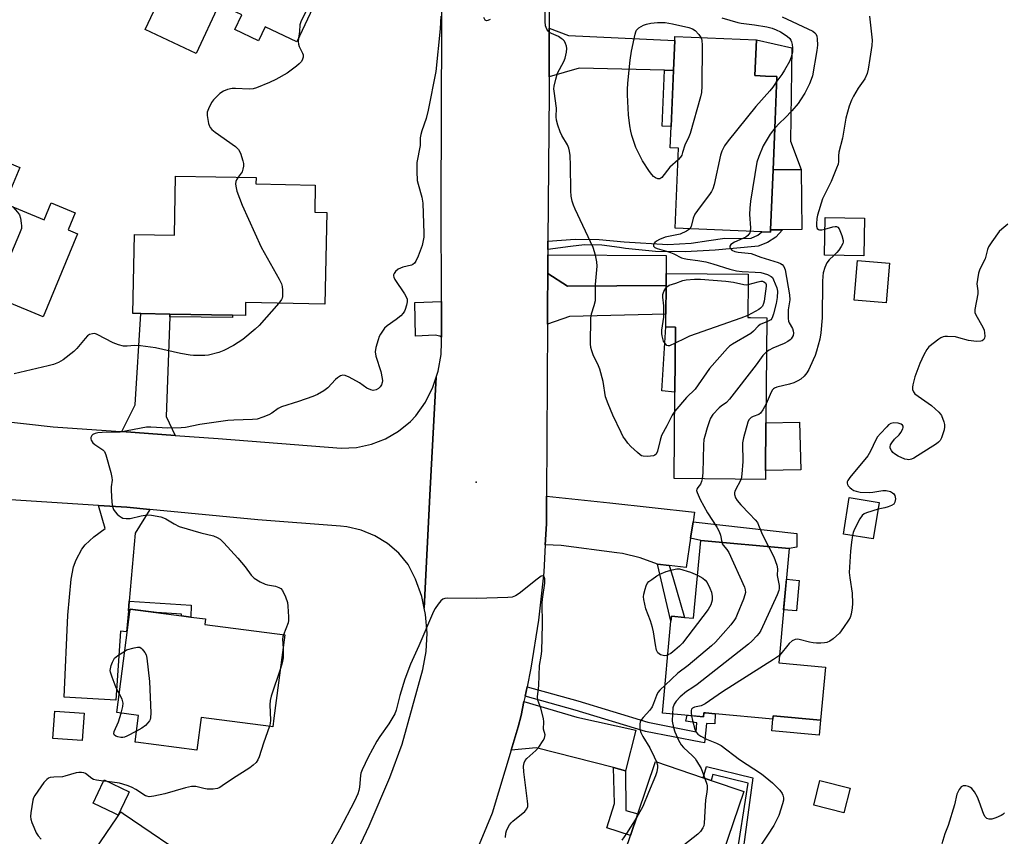
# Model space of a CAD drawing. Units: inches. Extents: x 1327760 to 1333760, y 505447 to 509447.
# Drawn here: x 1332170 to 1332492, y 505981 to 506249 of the extents above; entities that cross this region are included whole.
import ezdxf

# ---------------------------------------------------------------- set-up
doc = ezdxf.new("R2010")
doc.units = ezdxf.units.IN
doc.header["$MEASUREMENT"] = 0
for name, color, linetype in [('BLDG-Footprint', 5, 'Continuous'), ('CULTRL-Pad', 6, 'Continuous'), ('ELEV-Spot Elevation', 7, 'Continuous'), ('TRANS-Driveway', 251, 'Continuous'), ('TRANS-Non Street Sidewalk', 7, 'Continuous'), ('TRANS-Road', 130, 'Continuous'), ('Undefined', 1, 'Continuous')]:
    doc.layers.add(name, color=color, linetype=linetype)

msp = doc.modelspace()

# ---------------------------------------------------------------- linework, layer by layer
at = {"layer": 'BLDG-Footprint'}
for points, elevation in [([(1332273.6, 506268.99), (1332260.62, 506241.31), (1332250.23, 506246.19), (1332248.08, 506241.6), (1332240.27, 506245.26), (1332242.55, 506250.12), (1332235.19, 506253.57), (1332227.62, 506237.43), (1332210.91, 506245.27), (1332218.43, 506261.3), (1332212.3, 506264.18), (1332215.03, 506270.01), (1332207.12, 506273.72), (1332202.66, 506275.81), (1332214.05, 506300.1), (1332217.23, 506298.61), (1332225.91, 506294.53), (1332229.76, 506292.73), (1332228.54, 506290.12), (1332247, 506281.47)], 193.57), ([(1332415.66, 506179.68), (1332415.63, 506178.94), (1332412.83, 506179.05), (1332384.48, 506180.24), (1332385.58, 506206.46), (1332382.81, 506206.57), (1332383.1, 506213.55), (1332383.87, 506231.87), (1332384.28, 506241.68), (1332384.34, 506243.01), (1332411.03, 506241.89), (1332410.54, 506230.22), (1332414.06, 506230.07), (1332417.77, 506229.92), (1332417.17, 506215.71), (1332416.49, 506199.37)], 192.66), ([(1332169.92, 506200.13), (1332165, 506188.32), (1332177.9, 506182.95), (1332180.21, 506188.51), (1332188.02, 506185.25), (1332185.71, 506179.7), (1332188.84, 506178.39), (1332177.53, 506151.23), (1332151.49, 506162.07), (1332145.34, 506164.63), (1332128.96, 506171.45), (1332116.54, 506176.62), (1332125.44, 506197.99), (1332127.81, 506203.68), (1332144.03, 506196.93), (1332148.99, 506208.85)], 194.4), ([(1332270.39, 506185.38), (1332269.81, 506155.44), (1332243.83, 506155.94), (1332243.75, 506151.68), (1332239.57, 506151.76), (1332219.03, 506152.16), (1332209.53, 506152.34), (1332206.94, 506152.39), (1332207.44, 506178.21), (1332220.52, 506177.96), (1332220.89, 506197.32), (1332247.26, 506196.81), (1332247.22, 506194.75), (1332266.61, 506194.38), (1332266.43, 506185.46)], 192.37), ([(1332446.38, 506183.55), (1332446.19, 506171.2), (1332433.33, 506171.41), (1332433.53, 506183.75)], 186.13), ([(1332454.56, 506168.8), (1332453.46, 506155.84), (1332442.98, 506156.74), (1332444.09, 506169.69)], 186.1), ([(1332414.04, 506100.91), (1332414.02, 506098.05), (1332384.11, 506098.29), (1332384.33, 506126.62), (1332384.5, 506147.91), (1332381.33, 506147.94), (1332381.36, 506152.12), (1332381.44, 506161.52), (1332381.45, 506163.72), (1332381.47, 506165.45), (1332408.31, 506165.24), (1332408.3, 506164.26), (1332408.3, 506163.22), (1332408.2, 506151), (1332409.12, 506151), (1332414.43, 506150.96), (1332414.16, 506116.51)], 189.23), ([(1332451.19, 506090.5), (1332449.28, 506078.55), (1332439.5, 506080.12), (1332441.41, 506092.06)], 184.07), ([(1332421.77, 506075.41), (1332418.32, 506038.04), (1332433.63, 506036.63), (1332432.03, 506019.26), (1332416.56, 506020.68), (1332416.46, 506019.59), (1332397.56, 506021.33), (1332394.41, 506021.62), (1332393.83, 506021.67), (1332393.71, 506020.33), (1332380.29, 506021.57), (1332383.07, 506051.64), (1332383.22, 506053.28), (1332387.52, 506052.89), (1332390.48, 506052.62), (1332392.82, 506078.08)], 187.97), ([(1332256.63, 506047.12), (1332253.09, 506019.92), (1332252.72, 506017.08), (1332252.12, 506017.15), (1332229.23, 506020.13), (1332227.84, 506009.41), (1332207.94, 506012), (1332207.65, 506012.04), (1332207.67, 506012.17), (1332208.79, 506020.79), (1332201.63, 506021.72), (1332206.03, 506055.57), (1332222.8, 506053.39), (1332225.94, 506052.98), (1332230.66, 506052.36), (1332230.42, 506050.53)], 191.69), ([(1332190.96, 506021.54), (1332190.32, 506012.57), (1332180.72, 506013.26), (1332181.36, 506022.23)], 191.8), ([(1332390.23, 505946.9), (1332389.4, 505944.46), (1332360.54, 505954.28), (1332369.8, 505981.49), (1332372.2, 505988.55), (1332378.03, 506005.68), (1332393.65, 506000.36), (1332396.17, 505999.51), (1332406.88, 505995.86), (1332394.57, 505959.67)], 187.17), ([(1332203.03, 505990.03), (1332202.13, 505988.14), (1332201, 505988.67), (1332193.88, 505992.03), (1332197.17, 505999), (1332197.47, 505999.65), (1332205.73, 505995.76), (1332205.35, 505994.96)], 189.87), ([(1332441.7, 505996.97), (1332439.67, 505988.9), (1332429.78, 505991.39), (1332431.81, 505999.47)], 183.4), ([(1332192.1, 505919.6), (1332190.51, 505917.26), (1332169.8, 505931.33), (1332165.61, 505934.18), (1332167.75, 505937.33), (1332171.47, 505942.81), (1332186.11, 505964.36), (1332201.7, 505987.32), (1332202.98, 505989.19), (1332203.73, 505988.68), (1332227.88, 505972.28), (1332211.35, 505947.94), (1332210.21, 505946.27), (1332206.86, 505941.33), (1332198.26, 505928.67)], 191.34)]:
    msp.add_lwpolyline(points, close=True, dxfattribs=dict(at, elevation=elevation))
at = {"layer": 'CULTRL-Pad'}
for points in [[(1332419.61, 506179.74), (1332415.66, 506179.68), (1332416.49, 506199.37), (1332425.63, 506199.51), (1332425.92, 506179.84)], [(1332425.58, 506101.22), (1332414.04, 506100.91), (1332414.16, 506116.51), (1332425.15, 506116.81)], [(1332425.07, 506064.97), (1332424.15, 506054.98), (1332419.92, 506055.37), (1332420.84, 506065.36)], [(1332432.03, 506019.26), (1332431.58, 506014.36), (1332416.11, 506015.79), (1332416.46, 506019.59), (1332416.56, 506020.68)]]:
    msp.add_lwpolyline(points, close=True, dxfattribs=at)
at = {"layer": 'ELEV-Spot Elevation'}
msp.add_point((1332319.28, 506097.17, 185.4), dxfattribs=at)
at = {"layer": 'TRANS-Driveway'}
for points in [[(1332383.87, 506231.87), (1332380.97, 506231.94), (1332352.98, 506232.62), (1332343.18, 506229.82), (1332343.24, 506245.78), (1332349.47, 506243.37), (1332384.28, 506241.68)], [(1332381.44, 506161.52), (1332349.15, 506161.25), (1332342.72, 506165.47), (1332342.77, 506171.59), (1332381.51, 506171.31), (1332381.47, 506165.45), (1332381.45, 506163.72)], [(1332381.44, 506161.52), (1332381.36, 506152.12), (1332349.85, 506151.31), (1332342.62, 506148.8), (1332342.64, 506154.26), (1332342.72, 506165.47), (1332349.15, 506161.25)], [(1332307.99, 506144.6), (1332307.35, 506144.95), (1332305.83, 506145.28), (1332299.43, 506144.95), (1332299.21, 506155.91), (1332307.94, 506156.23)], [(1332219.03, 506152.16), (1332219, 506151.29), (1332217.85, 506118.68), (1332220.75, 506112.43), (1332203.27, 506113.69), (1332207.62, 506122.41), (1332209.53, 506152.34)], [(1332390.28, 506084.14), (1332389.47, 506078.77), (1332388.04, 506069.17), (1332382.52, 506069.82), (1332378.63, 506070.27), (1332372.94, 506072.39), (1332367.15, 506073.74), (1332365.35, 506074), (1332347.08, 506076.41), (1332341.93, 506076.62), (1332342.32, 506083.47), (1332342.36, 506092.58), (1332363.05, 506090.37), (1332390.76, 506087.35)], [(1332212.45, 506088.21), (1332207.66, 506080.48), (1332205.74, 506058.19), (1332205.47, 506055.06), (1332204.87, 506048.17), (1332202.82, 506048.33), (1332201.31, 506025.78), (1332184.42, 506026.8), (1332185.6, 506053.58), (1332186.68, 506065.43), (1332187.48, 506069.38), (1332188.37, 506071.68), (1332190.25, 506075.15), (1332191.27, 506076.63), (1332194.09, 506079.24), (1332197.85, 506082), (1332195.71, 506089.52), (1332204.96, 506088.93)], [(1332368.16, 506002.7), (1332364.26, 506003.7), (1332338.94, 506010.23), (1332330.76, 506009.38), (1332333.07, 506017), (1332333.99, 506020.79), (1332334.93, 506025.3), (1332352.3, 506020.17), (1332371.58, 506015.95)]]:
    msp.add_lwpolyline(points, close=True, dxfattribs=at)
at = {"layer": 'TRANS-Non Street Sidewalk'}
for points in [[(1332425.63, 506199.51), (1332416.49, 506199.37), (1332417.17, 506215.71), (1332417.77, 506229.92), (1332414.06, 506230.07), (1332410.54, 506230.22), (1332411.03, 506241.88), (1332422.6, 506239.33), (1332422.21, 506208.76)], [(1332383.87, 506231.87), (1332383.1, 506213.55), (1332380.21, 506213.67), (1332380.97, 506231.94)], [(1332342.78, 506173.24), (1332342.8, 506176.06), (1332351.7, 506176.67), (1332359.57, 506176.56), (1332367.7, 506175.85), (1332382.06, 506174.95), (1332389.65, 506175.38), (1332395.41, 506176.25), (1332400.65, 506176.96), (1332405.94, 506176.9), (1332406.46, 506176.85), (1332409.27, 506177.05), (1332411.53, 506177.95), (1332412.83, 506179.05), (1332415.63, 506178.94), (1332415.66, 506179.68), (1332419.61, 506179.74), (1332417.38, 506177.34), (1332414.65, 506175.53), (1332411.57, 506174.43), (1332410.47, 506174.22), (1332397.52, 506173.12), (1332387.74, 506172.5), (1332377.95, 506172.67), (1332368.21, 506173.63), (1332366.19, 506173.93), (1332360.48, 506174.74), (1332354.72, 506174.77), (1332350.22, 506174.24)], [(1332219, 506151.29), (1332219.03, 506152.16), (1332239.57, 506151.76), (1332239.56, 506151)], [(1332384.5, 506147.91), (1332384.33, 506126.62), (1332380.11, 506127.06), (1332381.33, 506147.94)], [(1332389.47, 506078.77), (1332390.28, 506084.14), (1332424.28, 506080.34), (1332424.29, 506075.82), (1332421.77, 506075.41), (1332392.82, 506078.08)], [(1332382.52, 506069.82), (1332383.72, 506066), (1332387.52, 506052.89), (1332383.22, 506053.28), (1332383.07, 506051.64), (1332378.63, 506070.27)], [(1332205.47, 506055.06), (1332205.74, 506058.19), (1332225.98, 506056.83), (1332225.94, 506052.98), (1332222.8, 506053.39), (1332222.81, 506053.9), (1332214.66, 506054.44), (1332206.03, 506055.57), (1332205.96, 506055.03)], [(1332335.3, 506027.04), (1332335.95, 506030.14), (1332352.6, 506025.59), (1332375.48, 506018.55), (1332391.26, 506015.42), (1332391.58, 506018.38), (1332387.92, 506018.94), (1332388.32, 506020.83), (1332393.71, 506020.33), (1332393.83, 506021.67), (1332394.41, 506021.62), (1332397.56, 506021.33), (1332397.4, 506018.04), (1332394.73, 506018.11), (1332394.04, 506011.79), (1332392.79, 506011.98), (1332374.72, 506015.48), (1332351.72, 506022.55)], [(1332368.16, 506002.7), (1332368.28, 505989.64), (1332372.2, 505988.55), (1332369.8, 505981.49), (1332362.05, 505984.02), (1332364.56, 505991.95), (1332364.26, 506003.7)], [(1332394.72, 506004.07), (1332409.88, 506000.35), (1332405.76, 505969.73), (1332403.86, 505960.43), (1332402.54, 505960.89), (1332404.25, 505972.84), (1332408.37, 505998.65), (1332396.73, 506001.46), (1332396.17, 505999.51), (1332393.65, 506000.36)]]:
    msp.add_lwpolyline(points, close=True, dxfattribs=at)
at = {"layer": 'TRANS-Road'}
for points in [[(1332343.48, 506303.67), (1332343.24, 506245.78), (1332343.18, 506229.82), (1332343.16, 506224.65), (1332342.8, 506176.06), (1332342.78, 506173.24), (1332342.77, 506171.59), (1332342.72, 506165.47), (1332342.64, 506154.26), (1332342.62, 506148.8), (1332342.36, 506092.58), (1332342.32, 506083.47), (1332341.93, 506076.62), (1332341.41, 506067.67), (1332339.72, 506051.92), (1332337.24, 506036.29), (1332335.95, 506030.14), (1332335.3, 506027.04), (1332334.93, 506025.3), (1332333.99, 506020.79), (1332333.07, 506017), (1332330.76, 506009.38), (1332324.52, 505988.79), (1332318.4, 505974.05)], [(1332276.92, 505969.18), (1332284.31, 505984.67), (1332290.98, 506000.48), (1332295.08, 506011.34), (1332301.84, 506035.78), (1332302.92, 506041.72), (1332303.22, 506047.75), (1332302.73, 506053.77), (1332302.27, 506055.9), (1332304.28, 506094.93), (1332306.17, 506131.45), (1332306.84, 506133.51), (1332307.8, 506138.93), (1332307.99, 506142.92), (1332307.99, 506144.6), (1332307.94, 506156.23), (1332307.81, 506187.71), (1332308.02, 506247.15), (1332308.74, 506297.25)], [(1332153.59, 506118.25), (1332180.87, 506115.27), (1332201.35, 506113.83), (1332203.27, 506113.69), (1332220.75, 506112.43), (1332234.89, 506111.41), (1332275.15, 506108.29), (1332280.12, 506108.53), (1332284.98, 506109.56), (1332289.62, 506111.34), (1332293.92, 506113.83), (1332297.77, 506116.97), (1332299.56, 506118.83), (1332302.68, 506123.35), (1332305.13, 506128.28), (1332306.17, 506131.45), (1332304.28, 506094.93), (1332302.27, 506055.9), (1332301.46, 506059.68), (1332299.43, 506065.36), (1332297.03, 506070.13), (1332293.94, 506073.85), (1332290.28, 506077.02), (1332286.16, 506079.55), (1332281.69, 506081.38), (1332276.97, 506082.46), (1332274.85, 506082.69), (1332247.84, 506084.8), (1332212.45, 506088.21), (1332204.96, 506088.93), (1332195.71, 506089.52), (1332166.87, 506091.37)]]:
    msp.add_lwpolyline(points, dxfattribs=at)
at = {"layer": 'Undefined'}
msp.add_line((1332198.55, 505999.14, 190), (1332197.3, 505999.28, 190), dxfattribs=at)
for points, elevation in [([(1332268.73, 506258.6), (1332268.18, 506258.25), (1332267.53, 506257.67), (1332266.73, 506256.8), (1332266.09, 506255.95), (1332265.27, 506254.5), (1332262.03, 506248.14), (1332261.54, 506246.78), (1332261.45, 506244.62), (1332261.17, 506242.47)], 192), ([(1332384.28, 506120.37), (1332383.41, 506119.08), (1332381.68, 506115.57), (1332379.96, 506112.37), (1332379.49, 506110.89), (1332378.61, 506107.24), (1332378.19, 506106.29), (1332377.83, 506105.98), (1332377.36, 506105.8), (1332375.39, 506105.55), (1332373.98, 506105.6), (1332373.47, 506105.78), (1332372.99, 506106.06), (1332372.09, 506106.79), (1332369.93, 506108.78), (1332368.97, 506109.88), (1332367.91, 506111.28), (1332367.44, 506112.02), (1332366.75, 506113.35), (1332364.04, 506119.03), (1332362.52, 506122.75), (1332361.68, 506125.11), (1332360.82, 506130.09), (1332359.75, 506134.09), (1332359.33, 506135.17), (1332357.62, 506138.82), (1332357.12, 506140.16), (1332356.88, 506141.25), (1332356.77, 506142.38), (1332356.79, 506150.79), (1332357.02, 506152.19), (1332357.97, 506155.01), (1332358.31, 506156.57), (1332358.38, 506157.75), (1332358.38, 506161.8), (1332358.86, 506167.84), (1332358.84, 506169.24), (1332358.37, 506171.45), (1332357.6, 506173.9), (1332351.69, 506186.45), (1332351.13, 506187.79), (1332350.72, 506189.09), (1332350.37, 506190.7), (1332350.23, 506192.46), (1332350.15, 506200.81), (1332350.03, 506204.01), (1332349.88, 506205.45), (1332349.59, 506206.5), (1332349.16, 506207.53), (1332347.37, 506210.56), (1332346.75, 506211.83), (1332346.02, 506214), (1332345.59, 506215.65), (1332345.51, 506216.7), (1332345.58, 506219.59), (1332344.79, 506225.07), (1332344.73, 506225.92), (1332344.8, 506226.74), (1332345.33, 506229.01), (1332345.95, 506230.95), (1332347.94, 506234.79), (1332348.4, 506235.86), (1332348.91, 506237.89), (1332349, 506239.06), (1332348.85, 506239.88), (1332348.56, 506240.68), (1332348.17, 506241.43), (1332347.82, 506241.86), (1332347.17, 506242.39), (1332346.2, 506243), (1332345.43, 506243.38), (1332343.94, 506243.95), (1332343.28, 506244.36), (1332342.9, 506244.75), (1332342.42, 506245.43), (1332342, 506246.46), (1332341.88, 506247.93), (1332341.85, 506256.62)], 190), ([(1332307.68, 506249.68), (1332307.54, 506245.51), (1332306.09, 506231.55), (1332303.63, 506218.85), (1332302.92, 506216.13), (1332301.47, 506212.08), (1332301.16, 506210.98), (1332301.01, 506209.86), (1332300.92, 506207.28), (1332299.82, 506201.78), (1332299.83, 506198.8), (1332300.03, 506195.82), (1332300.29, 506194.69), (1332301.54, 506190.46), (1332301.86, 506188.5), (1332302.2, 506178.54), (1332302.14, 506177.37), (1332301.99, 506176.27), (1332301.6, 506174.63), (1332300.27, 506171.09), (1332299.58, 506169.5), (1332299.12, 506168.84), (1332298.55, 506168.36), (1332298.08, 506168.13), (1332295.3, 506167.48), (1332293.77, 506166.86), (1332292.93, 506166.13), (1332292.45, 506165.44), (1332292.26, 506164.96), (1332292.22, 506164.71), (1332292.31, 506164.22), (1332292.66, 506163.48), (1332295.79, 506158.77), (1332296.39, 506157.76), (1332296.67, 506156.98), (1332296.68, 506156.17), (1332296.48, 506155.05), (1332296.09, 506153.67), (1332295.87, 506153.15), (1332295.4, 506152.43), (1332294.63, 506151.62), (1332293.15, 506150.33), (1332290.2, 506148.28), (1332289.33, 506147.5), (1332288.6, 506146.57), (1332287.95, 506145.57), (1332287.55, 506144.79), (1332287.16, 506143.69), (1332286.43, 506141.18), (1332286.21, 506139.78), (1332286.46, 506138.38), (1332288.05, 506133.35), (1332288.56, 506131.1), (1332288.62, 506130.26), (1332288.55, 506129.73), (1332288.28, 506129), (1332287.87, 506128.32), (1332287.3, 506127.75), (1332286.58, 506127.37), (1332285.56, 506127.16), (1332284.77, 506127.3), (1332283.51, 506127.94), (1332281.05, 506129.66), (1332277.74, 506131.53), (1332276.45, 506132.1), (1332275.67, 506132.16), (1332274.88, 506131.91), (1332273.89, 506131.3), (1332273.28, 506130.74), (1332270.79, 506128.04), (1332269.38, 506127.03), (1332267.37, 506125.84), (1332265.78, 506125.18), (1332261.18, 506123.5), (1332255.56, 506121.76), (1332254.51, 506121.21), (1332252.39, 506119.73), (1332251.41, 506119.15), (1332249.51, 506118.4), (1332247.56, 506117.8), (1332246.11, 506117.62), (1332240, 506117.42), (1332238.03, 506117.27), (1332228.88, 506116.01), (1332224.11, 506115.08), (1332222.71, 506114.91), (1332218.4, 506114.76), (1332212.8, 506115.12), (1332211.33, 506115.1), (1332202.79, 506113.54), (1332196.89, 506113.37), (1332195.41, 506113.23), (1332194.55, 506113.02), (1332193.79, 506112.69), (1332193.43, 506112.37), (1332193.14, 506111.78), (1332193.12, 506111.35), (1332193.26, 506110.9), (1332193.8, 506110.05), (1332194.44, 506109.5), (1332197.07, 506107.76), (1332197.6, 506107.14), (1332198.05, 506106.08), (1332199.7, 506100.35), (1332200.08, 506098.63), (1332200.1, 506097.8), (1332199.81, 506095.59), (1332199.76, 506094.45), (1332200.07, 506090.64), (1332200.26, 506089.19), (1332200.61, 506088.14), (1332201.08, 506087.47), (1332201.83, 506086.63), (1332202.43, 506086.06), (1332203.04, 506085.63), (1332203.65, 506085.39), (1332204.67, 506085.21), (1332206.02, 506085.28), (1332209.63, 506086.15), (1332211.6, 506086.47), (1332213.01, 506086.37), (1332216.09, 506085.75), (1332216.91, 506085.51), (1332217.7, 506085.16), (1332220.47, 506083.46), (1332222.02, 506082.67), (1332229.18, 506080.56), (1332233.29, 506079.52), (1332234.53, 506079.01), (1332235.44, 506078.48), (1332236.72, 506077.28), (1332241.31, 506072.25), (1332243.63, 506069.4), (1332245.65, 506066.71), (1332246.62, 506065.72), (1332248.61, 506064.51), (1332250.19, 506063.78), (1332251.03, 506063.55), (1332253.65, 506063.05), (1332254.74, 506062.71), (1332255.36, 506062.3), (1332255.86, 506061.69), (1332256.84, 506059.64), (1332257.52, 506057.76), (1332257.69, 506056.6), (1332257.91, 506053.06), (1332257.88, 506051.89), (1332257.71, 506051.07), (1332256.18, 506047.18)], 190), ([(1332323.89, 506248.59), (1332323.15, 506248.26), (1332322.7, 506248.17), (1332322.5, 506248.19), (1332322.22, 506248.36), (1332321.77, 506249.23)], 190), ([(1332399.7, 506249.16), (1332404.95, 506247.6), (1332406.08, 506247.36), (1332410.43, 506246.85), (1332414.47, 506246.14), (1332416.17, 506245.73), (1332417.55, 506245.18), (1332418.88, 506244.52), (1332421.12, 506243.1), (1332421.97, 506242.35), (1332422.3, 506241.81), (1332422.5, 506241.28), (1332422.7, 506240.42), (1332422.83, 506239.27), (1332422.8, 506237.86), (1332422.44, 506236.2), (1332421.86, 506234.85), (1332420.27, 506231.98), (1332419.36, 506230.6), (1332417.71, 506228.39)], 190), ([(1332419.47, 506249.47), (1332429.55, 506244.75), (1332430.19, 506244.24), (1332430.49, 506243.85), (1332430.78, 506243.08), (1332430.93, 506242.23), (1332431.07, 506240.18), (1332430.85, 506238.4), (1332429.36, 506230.16), (1332429, 506228.9), (1332428.44, 506227.5), (1332426.84, 506224.46), (1332425.48, 506222.22), (1332424.67, 506221.04), (1332422.67, 506218.72), (1332420.45, 506216.43), (1332418.54, 506214.61), (1332417.06, 506212.95)], 188), ([(1332448.1, 506249.69), (1332448.93, 506241.82), (1332448.81, 506240.11), (1332448.19, 506235.85), (1332447.62, 506232.32), (1332447.29, 506230.9), (1332446.53, 506229.15), (1332444.38, 506226.14), (1332442.77, 506223.42), (1332442.16, 506222.12), (1332441.42, 506220.22), (1332440.82, 506218.24), (1332440.33, 506216.22), (1332439.23, 506209.75), (1332438.06, 506205.14), (1332437.92, 506203.97), (1332437.91, 506202.04), (1332437.76, 506201.22), (1332437.29, 506199.86), (1332435.5, 506195.55), (1332432.68, 506189.84), (1332431.01, 506184.55), (1332430.79, 506183.41), (1332430.67, 506181.7), (1332430.69, 506180.88), (1332430.89, 506180.19), (1332431.31, 506179.8), (1332431.71, 506179.68), (1332432.45, 506179.7), (1332433.47, 506179.95)], 186), ([(1332385.42, 506202.63), (1332382.69, 506200.28), (1332380.04, 506196.83), (1332379.42, 506196.42), (1332378.75, 506196.37), (1332378.04, 506196.7), (1332377.38, 506197.23), (1332376.76, 506197.87), (1332376.04, 506198.82), (1332373.79, 506202.32), (1332371.57, 506206.65), (1332370.26, 506210.59), (1332369.92, 506212.03), (1332369.61, 506213.78), (1332369.18, 506217.36), (1332368.83, 506223.92), (1332368.79, 506225.71), (1332368.93, 506227.76), (1332369.72, 506235.29), (1332370.12, 506238.16), (1332371.3, 506243.74), (1332371.56, 506244.58), (1332371.82, 506245.07), (1332372.59, 506245.82), (1332374.04, 506246.69), (1332375.1, 506247.05), (1332376.48, 506247.35), (1332378.69, 506247.63), (1332381.15, 506247.59), (1332383.53, 506247.2), (1332388.92, 506245.98), (1332390.16, 506245.5), (1332391.02, 506244.92), (1332392.19, 506243.65), (1332392.87, 506242.65)], 192), ([(1332261.17, 506242.47), (1332261.03, 506241.35), (1332261.11, 506240.54), (1332261.39, 506239.78), (1332262.49, 506237.52), (1332262.64, 506237), (1332262.66, 506236.27), (1332262.48, 506235.55), (1332262.09, 506234.87), (1332261.37, 506234.04), (1332260.5, 506233.28), (1332257.41, 506231.05), (1332253.73, 506228.9), (1332251.59, 506227.9), (1332247.44, 506226.18), (1332246.33, 506225.92), (1332244.95, 506225.81), (1332240.54, 506226.03), (1332239.37, 506226.01), (1332237.94, 506225.68), (1332236.56, 506225.16), (1332235.38, 506224.33), (1332233.28, 506222.31), (1332232.65, 506221.36), (1332231.63, 506219.29), (1332231.26, 506218.22), (1332231.22, 506217.1), (1332231.71, 506214.49), (1332231.97, 506213.67), (1332232.22, 506213.17), (1332232.77, 506212.55), (1332233.9, 506211.65), (1332240.49, 506207.02), (1332241.47, 506206.01), (1332242.19, 506204.8), (1332242.96, 506202.3), (1332243.13, 506201.45), (1332243.17, 506200.61), (1332242.96, 506199.53), (1332242.66, 506198.75), (1332241.4, 506196.92)], 192), ([(1332392.87, 506242.65), (1332393.07, 506242.22), (1332393.19, 506241.66), (1332393.26, 506240.19), (1332393.16, 506226.72), (1332393.01, 506224.66), (1332392.7, 506223.31), (1332389.39, 506211.22), (1332388.96, 506210.18), (1332387.58, 506207.49), (1332386.88, 506205), (1332386.58, 506204.19), (1332386.15, 506203.5), (1332385.42, 506202.63)], 192), ([(1332417.71, 506228.39), (1332416.36, 506226.37), (1332415.48, 506225.21), (1332410.87, 506220.09), (1332401.76, 506208.89), (1332400.57, 506207.22), (1332399.74, 506205.46), (1332399.28, 506204.11), (1332397.15, 506194.51), (1332396.74, 506193.09), (1332396.35, 506192.31), (1332395.86, 506191.57), (1332391.7, 506186.09), (1332390.87, 506184.86), (1332390.33, 506183.57), (1332389.69, 506180.85), (1332389.22, 506180.04)], 190), ([(1332417.06, 506212.95), (1332415.56, 506211.06), (1332413.25, 506207.24), (1332411.8, 506203.78), (1332411.17, 506201.86), (1332409.15, 506189.13), (1332408.87, 506186.78), (1332408.74, 506184.69), (1332409.09, 506180.42), (1332409.01, 506179.21)], 188), ([(1332241.4, 506196.92), (1332240.83, 506196.07), (1332240.61, 506195.56), (1332240.53, 506194.8), (1332240.6, 506194.01), (1332240.96, 506192.42), (1332242.67, 506187.84), (1332248.89, 506174.1), (1332254.83, 506163.6), (1332255.57, 506162), (1332255.75, 506161.14), (1332255.87, 506159.95), (1332255.9, 506157.9), (1332255.79, 506157.36), (1332255.57, 506156.87), (1332254.75, 506155.73)], 192), ([(1332167.64, 506187.22), (1332169.18, 506185.54), (1332169.78, 506184.58), (1332170.09, 506183.52), (1332170.4, 506181.86), (1332170.47, 506181.04), (1332170.41, 506180.21), (1332169.84, 506178.55), (1332164.25, 506165.34), (1332163.63, 506163.68), (1332163.47, 506162.85), (1332163.49, 506162.08), (1332163.61, 506161.31), (1332164.14, 506159.6), (1332164.13, 506159.11), (1332164.01, 506158.64), (1332163.79, 506158.21), (1332163.46, 506157.89), (1332162.5, 506157.49)], 194), ([(1332433.47, 506179.95), (1332436.03, 506180.72), (1332436.82, 506180.84), (1332437.28, 506180.78), (1332437.66, 506180.6), (1332438.12, 506180.02), (1332438.96, 506177.9), (1332439.41, 506176.27), (1332439.42, 506175.74), (1332439.3, 506175.24), (1332438.81, 506174.28), (1332438.04, 506173.11), (1332437.31, 506172.25), (1332436.38, 506171.36)], 186), ([(1332493.29, 506181.55), (1332491.33, 506179.93), (1332490.52, 506179.14), (1332488.12, 506175.84), (1332487.04, 506174.13), (1332486.72, 506173.33), (1332485.88, 506170.22), (1332484.14, 506166.87), (1332483.7, 506165.51), (1332483.37, 506163.5), (1332483.24, 506162.06), (1332483.27, 506161.24), (1332483.51, 506159.73), (1332483.51, 506158.83), (1332482.49, 506153.67), (1332482.58, 506152.66), (1332482.87, 506151.86), (1332485.11, 506147.87), (1332485.56, 506146.85), (1332485.75, 506146.04), (1332485.82, 506144.96), (1332485.68, 506144.22), (1332485.45, 506143.85), (1332484.95, 506143.43), (1332484.5, 506143.26), (1332483.09, 506143.22), (1332480.47, 506143.55), (1332477.33, 506144.42), (1332476.18, 506144.65), (1332473.58, 506144.86), (1332472.73, 506144.83), (1332472.19, 506144.74), (1332471.43, 506144.39), (1332470.72, 506143.91), (1332467.49, 506141.41), (1332466.78, 506140.55), (1332465.88, 506138.82), (1332464.58, 506135.97), (1332462.9, 506131.65), (1332462.19, 506129.04), (1332462.12, 506128.26), (1332462.17, 506127.43), (1332462.41, 506126.69), (1332462.92, 506126.08), (1332468.32, 506122.24), (1332470.73, 506120.06), (1332471.28, 506119.4), (1332471.57, 506118.92), (1332472.42, 506116.83), (1332472.59, 506116.01), (1332472.61, 506115.27), (1332472.46, 506114.26), (1332472.09, 506112.92), (1332471.62, 506111.62), (1332471.14, 506110.77), (1332470.64, 506110.23), (1332469.97, 506109.73), (1332462.57, 506105.04), (1332461.78, 506104.69), (1332460.97, 506104.49), (1332460.42, 506104.5), (1332459.6, 506104.71), (1332457.42, 506105.62), (1332456.24, 506106.36), (1332455.69, 506106.88), (1332455.21, 506107.52), (1332454.87, 506108.21), (1332454.77, 506108.65), (1332454.88, 506109.3), (1332455.31, 506110.02), (1332456.28, 506111.16), (1332457.75, 506112.67), (1332458.26, 506113.35), (1332458.92, 506114.58), (1332459.06, 506115.04), (1332459.05, 506115.46), (1332458.81, 506115.81), (1332458.4, 506116.09), (1332457.41, 506116.47), (1332456.06, 506116.55), (1332455.02, 506116.31), (1332454.32, 506115.85), (1332453.68, 506115.25), (1332451.64, 506113.08), (1332450.69, 506111.95), (1332450.13, 506110.98), (1332448.4, 506107.33), (1332447.51, 506105.8), (1332441.65, 506098.61), (1332441, 506097.7), (1332440.79, 506097.24), (1332440.76, 506096.8), (1332440.88, 506096.39), (1332441.12, 506095.98), (1332441.66, 506095.4), (1332442.3, 506094.87), (1332442.95, 506094.45), (1332443.66, 506094.14), (1332445.05, 506093.88), (1332447.93, 506093.74), (1332449.11, 506093.85), (1332452.38, 506094.38), (1332453.56, 506094.42), (1332454.9, 506094.04), (1332455.63, 506093.67), (1332456.03, 506093.35), (1332456.39, 506092.72), (1332456.51, 506091.67), (1332456.37, 506090.63), (1332455.97, 506089.95), (1332455.29, 506089.49), (1332454.2, 506089.05), (1332453.06, 506088.72), (1332450.84, 506088.27)], 184), ([(1332389.22, 506180.04), (1332388.85, 506179.7), (1332388.17, 506179.28), (1332386.07, 506178.35), (1332384.93, 506178.04), (1332381.14, 506177.29), (1332379.28, 506176.61), (1332378.29, 506176.05), (1332377.73, 506175.53), (1332377.36, 506174.98), (1332377.3, 506174.61), (1332377.36, 506174.43), (1332377.83, 506173.93), (1332378.54, 506173.56), (1332381.63, 506172.75), (1332382.94, 506172.32), (1332383.97, 506171.9), (1332386.49, 506170.61), (1332387.34, 506170.3), (1332388.45, 506170.1), (1332391.83, 506169.73), (1332394.44, 506169.26), (1332396.74, 506168.63), (1332402.28, 506166.85), (1332404.49, 506166.3), (1332406.41, 506166.08), (1332410.67, 506165.9), (1332412.53, 506165.72), (1332414.68, 506165.07), (1332415.88, 506164.47), (1332416.26, 506164.11), (1332416.67, 506163.41), (1332417.7, 506160.73), (1332417.91, 506159.62), (1332417.81, 506157.62), (1332417.5, 506155.63), (1332416.66, 506152.28), (1332416.32, 506151.21), (1332416.09, 506150.72), (1332415.76, 506150.32), (1332415.34, 506150.02), (1332414.42, 506149.61)], 190), ([(1332409.01, 506179.21), (1332408.84, 506178.7), (1332408.59, 506178.28), (1332408.23, 506177.88), (1332407.57, 506177.37), (1332403.81, 506175.67), (1332402.7, 506174.97), (1332402.37, 506174.43), (1332402.37, 506174.03), (1332402.5, 506173.64), (1332402.99, 506173.12), (1332403.97, 506172.68), (1332405.02, 506172.46), (1332408.3, 506172.12), (1332409.36, 506171.94), (1332412.52, 506170.8), (1332418.16, 506169.03), (1332418.97, 506168.7), (1332419.44, 506168.42), (1332420.06, 506167.69), (1332420.43, 506166.62), (1332421.88, 506158.4), (1332421.95, 506156.83), (1332421.44, 506153.51), (1332421.44, 506150.66), (1332421.59, 506149.84), (1332421.77, 506149.33), (1332422.81, 506147.39), (1332423.1, 506146.65), (1332423.2, 506145.9), (1332423.03, 506145.18), (1332422.39, 506144.07), (1332422.03, 506143.68), (1332421.35, 506143.18), (1332420.08, 506142.5), (1332416.37, 506141.02), (1332415.19, 506140.38), (1332414.34, 506139.76)], 188), ([(1332436.38, 506171.36), (1332434.81, 506169.87), (1332434.12, 506168.97), (1332433.4, 506167.38), (1332432.87, 506165.7), (1332432.75, 506164.55), (1332432.69, 506162.8), (1332432.59, 506150.89), (1332432.12, 506146), (1332431.77, 506143.98), (1332430.71, 506139.96), (1332430.25, 506138.55), (1332429.66, 506137.19), (1332428.15, 506133.97), (1332427.57, 506132.95), (1332426.62, 506131.84), (1332425.54, 506130.86), (1332424.55, 506130.26), (1332423.24, 506129.66), (1332421.88, 506129.25), (1332417.74, 506128.24), (1332416.98, 506127.93), (1332416.63, 506127.68), (1332416.33, 506127.34), (1332415.89, 506126.6), (1332414.21, 506122.76)], 186), ([(1332381.43, 506160.61), (1332382.03, 506161.27), (1332382.48, 506161.56), (1332384.68, 506162.22), (1332386.95, 506163.13), (1332388.09, 506163.38), (1332390.77, 506163.6), (1332392.78, 506163.57), (1332400.98, 506162.93), (1332403.52, 506162.54), (1332406.89, 506161.78), (1332407.73, 506161.71), (1332408.28, 506161.78)], 192), ([(1332408.28, 506161.78), (1332411.63, 506162.75), (1332412.47, 506162.88), (1332413.02, 506162.87), (1332413.51, 506162.75), (1332413.99, 506162.37), (1332414.19, 506161.81), (1332414.21, 506161.28), (1332413.58, 506156.38), (1332413.38, 506155.57), (1332412.98, 506154.78), (1332412.4, 506154.07), (1332411.86, 506153.64), (1332408.21, 506151.67)], 192), ([(1332384.46, 506142.62), (1332382.62, 506141.8), (1332382.15, 506141.73), (1332381.74, 506141.85), (1332381.23, 506142.37), (1332380.66, 506143.33), (1332380.35, 506144.13), (1332380.17, 506144.98), (1332380.08, 506145.83), (1332380.12, 506146.93), (1332380.7, 506151.14), (1332380.75, 506152.29), (1332380.69, 506154.89), (1332380.42, 506157.73), (1332380.43, 506158.55), (1332380.76, 506159.56), (1332381.43, 506160.61)], 192), ([(1332254.75, 506155.73), (1332248.27, 506148.39), (1332246.96, 506147.22), (1332242.88, 506143.86), (1332239.84, 506141.91), (1332236.69, 506140.2), (1332235.08, 506139.61), (1332231.66, 506138.7), (1332230.51, 506138.56), (1332229.07, 506138.54), (1332226.77, 506138.6), (1332225.62, 506138.72), (1332222.52, 506139.29), (1332214.28, 506141.1), (1332209.42, 506141.75), (1332207.42, 506141.89), (1332205.05, 506141.6), (1332203.9, 506141.64), (1332202.18, 506142.09), (1332200.49, 506142.7), (1332195.28, 506145.49), (1332194.47, 506145.74), (1332193.72, 506145.73), (1332192.75, 506145.47), (1332192.08, 506145.01), (1332191.27, 506144.14), (1332188.61, 506140.88), (1332187.56, 506139.85), (1332184.07, 506137.21), (1332182.56, 506136.33), (1332180.9, 506135.69), (1332179.2, 506135.16), (1332168.05, 506132.54)], 192), ([(1332414.42, 506149.61), (1332413, 506149.08), (1332412.24, 506148.7), (1332411.58, 506148.19), (1332410.06, 506146.56), (1332409.2, 506145.83), (1332403.17, 506142.25), (1332402.2, 506141.61), (1332401.54, 506141.04), (1332395.66, 506134.34), (1332390.95, 506127.61), (1332388.19, 506124.89), (1332384.28, 506120.37)], 190), ([(1332408.21, 506151.67), (1332405.92, 506150.77), (1332389.18, 506144.9), (1332387.57, 506144.19), (1332384.46, 506142.62)], 192), ([(1332414.34, 506139.76), (1332413.16, 506138.57), (1332410.92, 506135.53), (1332402.26, 506124.29), (1332401.25, 506123.25), (1332399.45, 506122.01), (1332398.8, 506121.43), (1332396.81, 506119.26), (1332396.05, 506118.1), (1332395.64, 506117.16), (1332394.9, 506114.95), (1332394.11, 506112.2), (1332393.87, 506111.09), (1332393.73, 506109.34), (1332393.48, 506100.22), (1332393.25, 506098.21)], 188), ([(1332414.21, 506122.76), (1332413.16, 506120.76), (1332412.34, 506119.71), (1332411.78, 506119.32), (1332410, 506118.64), (1332409.3, 506118.27), (1332408.57, 506117.54), (1332408.23, 506116.82), (1332406.81, 506111.59), (1332406.49, 506110.01), (1332406.44, 506108.62), (1332406.59, 506105.03), (1332406.56, 506103.85), (1332406.29, 506099.71), (1332405.99, 506098.11)], 186), ([(1332393.25, 506098.21), (1332393.05, 506097.32), (1332392.73, 506096.53), (1332391.82, 506095.36), (1332391.52, 506094.81), (1332391.46, 506094.42), (1332391.61, 506093.71), (1332392.67, 506091.44), (1332395.07, 506087.1), (1332398.06, 506082.37), (1332398.8, 506081.01), (1332399.32, 506079.74), (1332399.67, 506077.45)], 188), ([(1332405.99, 506098.11), (1332404.02, 506094.15), (1332403.89, 506093.61), (1332403.9, 506093.09), (1332404.19, 506092.05), (1332404.71, 506091.15), (1332405.91, 506089.67), (1332408.82, 506086.77), (1332410.62, 506084.8), (1332411.34, 506083.88), (1332411.74, 506083.11), (1332412.43, 506081.19), (1332412.9, 506080.1), (1332415.03, 506076.03)], 186), ([(1332450.84, 506088.27), (1332447.04, 506087.06), (1332446.27, 506086.72), (1332445.63, 506086.24), (1332444.87, 506085.08), (1332443.19, 506081.71), (1332442.76, 506080.65), (1332442.5, 506079.64)], 184), ([(1332442.5, 506079.64), (1332442.15, 506077.5), (1332441.84, 506074.57), (1332441.42, 506067.56), (1332441.58, 506065.8), (1332442.38, 506060.79), (1332442.46, 506057.42), (1332442.33, 506055.96), (1332442.02, 506053.91), (1332441.69, 506052.86), (1332441.21, 506051.91), (1332439.59, 506049.56), (1332438.2, 506047.75), (1332436.17, 506045.83), (1332435.04, 506045.06), (1332434.05, 506044.68), (1332433.28, 506044.5), (1332432.14, 506044.43), (1332430.71, 506044.47), (1332429.56, 506044.56), (1332428.44, 506044.76), (1332425.02, 506045.69), (1332424.48, 506045.72), (1332423.7, 506045.61), (1332422.75, 506045.18), (1332421.72, 506044.31), (1332418.55, 506040.45)], 184), ([(1332399.67, 506077.45), (1332399.84, 506076.96), (1332400.11, 506076.53), (1332401.37, 506075.11), (1332401.99, 506074.14), (1332407.14, 506062.75), (1332407.39, 506061.92), (1332407.44, 506061.07), (1332407.29, 506060.21), (1332406.79, 506058.81), (1332404.78, 506053.8), (1332404.28, 506052.72), (1332403.89, 506052.07), (1332402.61, 506050.48), (1332397.59, 506044.77), (1332396.32, 506043.55), (1332388.65, 506037.08), (1332385.35, 506034.64), (1332381.14, 506030.7)], 188), ([(1332415.03, 506076.03), (1332416.77, 506072.67), (1332417.73, 506069.93), (1332417.9, 506068.81), (1332417.85, 506066.55), (1332418.46, 506063.36), (1332418.52, 506062.36), (1332418.37, 506061.66), (1332417.84, 506060.31), (1332412.47, 506048.55), (1332411.93, 506047.7), (1332411.17, 506046.79), (1332409.51, 506045.07), (1332408.41, 506044.06), (1332391.59, 506030.87), (1332390.26, 506029.93), (1332388.1, 506028.61), (1332386.09, 506026.89), (1332384.75, 506025.5), (1332384.09, 506024.45), (1332383.72, 506023.22), (1332383.54, 506021.27)], 186), ([(1332382.05, 506040.57), (1332381.57, 506040.4), (1332381.05, 506040.34), (1332380.49, 506040.4), (1332379.68, 506040.64), (1332379.19, 506040.9), (1332378.8, 506041.25), (1332378.35, 506042.17), (1332377.96, 506043.89), (1332377.31, 506048.14), (1332377.02, 506049.54), (1332376.36, 506051.77), (1332374.89, 506055.68), (1332374.13, 506058.75), (1332374.06, 506059.59), (1332374.15, 506060.43), (1332374.57, 506062.12), (1332374.93, 506063.21), (1332375.31, 506063.96), (1332375.87, 506064.58), (1332376.77, 506065.3), (1332378.46, 506066.46), (1332379.45, 506067), (1332381.52, 506067.89), (1332383.48, 506068.48), (1332384.96, 506068.72), (1332385.87, 506068.78), (1332389.51, 506067.71), (1332391.77, 506066.67)], 190), ([(1332328.9, 505980.88), (1332329.04, 505982.23), (1332329.21, 505983.03), (1332329.62, 505984.04), (1332330.16, 505984.98), (1332330.71, 505985.62), (1332331.35, 505986.2), (1332335.19, 505989.34), (1332335.89, 505990.19), (1332336.17, 505990.95), (1332336.22, 505991.79), (1332336.14, 505992.67), (1332334.9, 506002.36), (1332334.81, 506004.14), (1332334.98, 506005.26), (1332335.35, 506005.99), (1332335.92, 506006.66), (1332338.79, 506009.3), (1332339.8, 506010.39), (1332341.26, 506012.62), (1332341.65, 506013.38), (1332341.82, 506013.89), (1332341.83, 506014.47), (1332341.34, 506016.25), (1332341.43, 506018.68), (1332341.3, 506019.79), (1332340.41, 506023.11), (1332339.52, 506025.83), (1332339.34, 506026.92), (1332339.77, 506030.61), (1332339.99, 506037.14), (1332340.58, 506040.14), (1332340.75, 506041.85), (1332341.01, 506050.7), (1332340.88, 506057.62), (1332340.99, 506058.83), (1332341.77, 506064.08), (1332341.81, 506064.94), (1332341.75, 506065.46), (1332341.53, 506066.11), (1332341.3, 506066.41), (1332340.99, 506066.49), (1332340.59, 506066.35), (1332339.22, 506065.38), (1332333.34, 506060.64), (1332332.15, 506059.88), (1332331.09, 506059.52), (1332329.62, 506059.39), (1332319.42, 506059.02), (1332309.92, 506059.16), (1332309.08, 506059.08), (1332308.35, 506058.79), (1332307.75, 506058.26), (1332306.87, 506057.16), (1332305.87, 506055.76), (1332305.3, 506054.76), (1332300.53, 506043.56), (1332297.85, 506037.56), (1332295.9, 506032.66), (1332294.32, 506027.26), (1332293.09, 506022.5), (1332292.65, 506021.28), (1332290.75, 506018.04), (1332287.75, 506013.88), (1332286.8, 506012.39), (1332283.93, 506007.13), (1332281.99, 506002.98), (1332281.58, 506001.92), (1332281.39, 506001.08), (1332281.08, 505997.31), (1332280.92, 505996.19), (1332280.54, 505995.11), (1332279.43, 505992.73), (1332274.53, 505983.36), (1332270.53, 505976.12)], 188), ([(1332391.77, 506066.67), (1332393.48, 506065.74), (1332394.28, 506065.11), (1332394.87, 506064.29), (1332395.79, 506062.46), (1332396.32, 506061.09), (1332396.6, 506059.66), (1332396.53, 506058.55), (1332396.08, 506056.93), (1332395.71, 506056.19), (1332395.21, 506055.44), (1332386.87, 506044.47), (1332385.89, 506043.44), (1332384.37, 506042.11), (1332383, 506041.09), (1332382.05, 506040.57)], 190), ([(1332256.18, 506047.18), (1332256.03, 506046.56), (1332255.95, 506045.73), (1332256.07, 506042.83)], 190), ([(1332204.25, 506041.83), (1332204.87, 506042.24), (1332207.3, 506042.93), (1332208.43, 506043.15), (1332209.17, 506043.08), (1332209.6, 506042.83), (1332209.99, 506042.47), (1332210.86, 506041.37), (1332211.26, 506040.64), (1332211.54, 506039.52), (1332212.36, 506031.93), (1332212.76, 506021.65), (1332212.74, 506020.05), (1332212.58, 506019.48), (1332212.31, 506019), (1332211.81, 506018.31), (1332211.03, 506017.46), (1332209.88, 506016.58), (1332208.11, 506015.58)], 192), ([(1332256.07, 506042.83), (1332256.16, 506040.86), (1332256.09, 506039.61), (1332255.78, 506038.03), (1332255.2, 506036.13)], 190), ([(1332202.44, 506027.93), (1332201.43, 506029.77), (1332200.09, 506033.28), (1332199.59, 506034.92), (1332199.53, 506035.47), (1332199.58, 506036.03), (1332199.86, 506037.16), (1332200.26, 506038.27), (1332200.63, 506039.06), (1332200.95, 506039.5), (1332201.96, 506040.38), (1332204.25, 506041.83)], 192), ([(1332418.55, 506040.45), (1332416.65, 506039.1), (1332399.88, 506028.46), (1332394.25, 506024.54), (1332392.98, 506023.92), (1332390.77, 506023.44), (1332390.11, 506023.15), (1332389.83, 506022.82), (1332389.71, 506022.38), (1332389.69, 506021.62), (1332389.8, 506020.69)], 184), ([(1332255.2, 506036.13), (1332252.24, 506027.11), (1332251.87, 506025.7), (1332251.78, 506024.3), (1332251.98, 506019.26), (1332251.85, 506018.15), (1332251.6, 506017.22)], 190), ([(1332381.14, 506030.7), (1332379.47, 506029.1), (1332378.79, 506028.27), (1332378.33, 506027.35), (1332377.39, 506024.67), (1332376.94, 506023.64), (1332376.12, 506022.5), (1332373.91, 506020.14), (1332373.37, 506019.45), (1332373.01, 506018.71), (1332372.87, 506017.93), (1332372.88, 506016.29), (1332373.16, 506015.23), (1332373.82, 506013.94), (1332376.1, 506010.17), (1332377.57, 506007.28), (1332378.34, 506005.57)], 188), ([(1332203.05, 506021.54), (1332203.61, 506023.74), (1332203.71, 506024.85), (1332203.36, 506026.13), (1332202.44, 506027.93)], 192), ([(1332208.11, 506015.58), (1332204.97, 506013.96), (1332204.17, 506013.64), (1332203.63, 506013.51), (1332202.93, 506013.52), (1332201.98, 506013.75), (1332201.33, 506014.03), (1332200.84, 506014.42), (1332200.69, 506014.79), (1332200.78, 506015.51), (1332202.2, 506018.72), (1332203.05, 506021.54)], 192), ([(1332383.54, 506021.27), (1332383.51, 506018.94), (1332383.88, 506016.79), (1332384.32, 506015.42), (1332385.52, 506012.7), (1332386.45, 506011.2), (1332387.18, 506010.28), (1332390.14, 506007.51), (1332390.94, 506006.66), (1332391.46, 506005.97), (1332392.9, 506003.46), (1332394.17, 506000.19)], 186), ([(1332389.8, 506020.69), (1332390.1, 506019.12), (1332390.92, 506016.32), (1332391.36, 506015.3), (1332391.91, 506014.67), (1332392.87, 506014.01), (1332394.7, 506012.99), (1332397.96, 506011.73), (1332399.5, 506010.91), (1332405.45, 506006.36), (1332412.71, 506001.7), (1332416.25, 505998.72), (1332418.65, 505996.28), (1332419.49, 505995.18), (1332419.73, 505994.66), (1332419.92, 505993.83), (1332419.88, 505993), (1332419.6, 505991.9), (1332418.32, 505988.04), (1332417.77, 505986.73), (1332416.7, 505984.81), (1332414.67, 505981.54), (1332411.21, 505976.33)], 184), ([(1332251.6, 506017.22), (1332249.7, 506011.72), (1332248.27, 506007.21), (1332247.86, 506006.27), (1332247.25, 506005.41), (1332246.3, 506004.45), (1332245.19, 506003.59), (1332239.57, 505999.99), (1332236.13, 505997.69), (1332235.38, 505997.23), (1332234.6, 505996.88), (1332233.23, 505996.68), (1332231.25, 505996.69), (1332230.11, 505996.86), (1332227.5, 505997.5), (1332226.14, 505997.53), (1332224.16, 505997.1), (1332217.35, 505995.09), (1332213.83, 505994.31), (1332212.23, 505994.18), (1332211.48, 505994.32), (1332211.01, 505994.52), (1332207.88, 505996.58), (1332206.69, 505997.2), (1332205.34, 505997.75), (1332203.63, 505998.33), (1332202.49, 505998.62), (1332198.55, 505999.14)], 190), ([(1332378.34, 506005.57), (1332378.63, 506004.5), (1332378.65, 506003.72), (1332378.41, 506002.35), (1332378, 506000.99), (1332375.7, 505995.57), (1332373.86, 505990.98), (1332373.32, 505989.94), (1332371.85, 505987.52)], 188), ([(1332197.3, 505999.28), (1332195.05, 505999.56), (1332194.08, 505999.83), (1332193.45, 506000.17), (1332191.38, 506001.73), (1332190.88, 506001.97), (1332190.05, 506002.13), (1332189.18, 506002.13), (1332188.32, 506002.01), (1332184.68, 506000.85), (1332183.83, 506000.66), (1332181.03, 506000.63), (1332179.79, 506000.45), (1332179.34, 506000.26), (1332178.73, 505999.83), (1332177.81, 505998.86), (1332174.82, 505994.58), (1332174.41, 505993.84), (1332174.13, 505993.03), (1332173.55, 505988.88), (1332173.45, 505987.7), (1332173.48, 505986.83), (1332173.79, 505985.75), (1332174.45, 505984.17), (1332175.3, 505982.36), (1332175.92, 505981.4), (1332176.94, 505980.33)], 190), ([(1332394.17, 506000.19), (1332394.81, 505998.27), (1332394.91, 505997.71), (1332394.93, 505996.84), (1332394.79, 505995.68), (1332394.32, 505993.12), (1332393.92, 505985.54), (1332393.77, 505984.7), (1332393.45, 505983.94), (1332392.71, 505982.78), (1332391.9, 505981.95), (1332380.23, 505972.76), (1332379.55, 505972.19), (1332378.95, 505971.55), (1332378.42, 505970.59), (1332377.22, 505967.06), (1332371.84, 505953.7), (1332371.3, 505952.74), (1332370.8, 505952.19), (1332369.29, 505951.3)], 186), ([(1332492.28, 505988.87), (1332491.67, 505988.31), (1332491.2, 505988.01), (1332489.39, 505987.22), (1332488.06, 505986.82), (1332487.27, 505986.81), (1332486.51, 505987.1), (1332485.9, 505987.64), (1332485.5, 505988.39), (1332483.97, 505992.63), (1332483.39, 505994), (1332482.39, 505995.74), (1332481.57, 505996.87), (1332481.17, 505997.22), (1332480.41, 505997.54), (1332479.58, 505997.7), (1332478.76, 505997.71), (1332478.28, 505997.57), (1332478.08, 505997.43), (1332477.41, 505996.57), (1332476.67, 505994.96), (1332475.87, 505991.52), (1332473.77, 505984.71), (1332472.73, 505982.08), (1332471.69, 505978.8)], 182), ([(1332371.85, 505987.52), (1332368.53, 505982.14), (1332366.99, 505980)], 188)]:
    msp.add_lwpolyline(points, dxfattribs=dict(at, elevation=elevation))

doc.saveas('drawing.dxf')
